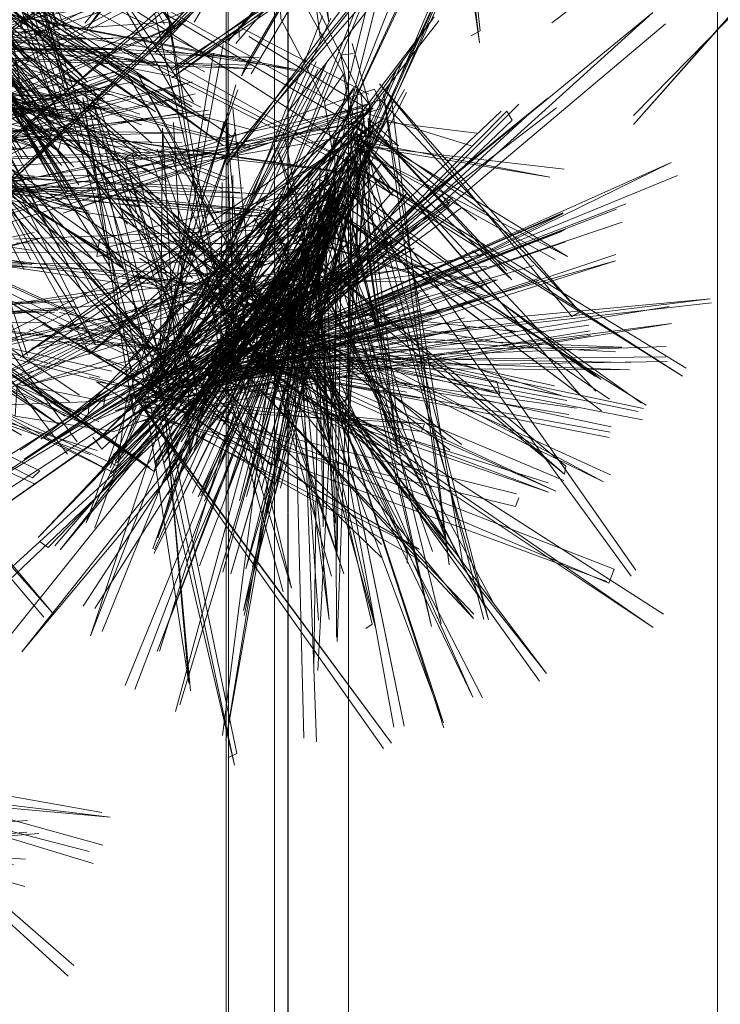
# Model space of a CAD drawing. Units: metres. Extents: x 2.91 to 7.56, y -5.8 to -0.7.
# Drawn here: x 3.02 to 3.05, y -4.06 to -4.02 of the extents above; entities that cross this region are included whole.
import ezdxf

# ---------------------------------------------------------------- set-up
doc = ezdxf.new("R2010")
doc.units = ezdxf.units.M
doc.header["$MEASUREMENT"] = 0

# ---------------------------------------------------------------- blocks, each defined once
blk = doc.blocks.new('c1b2b92f-2683-4bb6-8ffe-99185503f20a')
at = {"color": 18, "lineweight": 9, "true_color": 0x000000}
for p, q in [((3.040172, -4.010384), (3.032681, -4.023058)), ((3.032199, -4.021581), (3.032178, -4.021135)), ((3.041624, -4.02152), (3.042002, -4.021306)), ((3.036836, -4.022239), (3.036336, -4.022298)), ((3.035331, -4.022578), (3.029161, -4.03598)), ((3.023462, -4.023337), (3.023855, -4.02322)), ((3.037925, -4.024479), (3.037918, -4.024131)), ((3.032946, -4.034152), (3.031936, -4.024465)), ((3.036897, -4.024823), (3.037234, -4.025234)), ((3.024979, -4.025715), (3.02484, -4.026202)), ((3.037069, -4.025576), (3.037425, -4.025605)), ((3.036837, -4.026437), (3.036552, -4.02643)), ((3.030889, -4.035325), (3.01185, -4.026679)), ((3.036142, -4.027057), (3.036993, -4.026856)), ((3.036743, -4.02844), (3.03745, -4.026726)), ((3.035402, -4.027325), (3.036108, -4.027652)), ((3.035563, -4.027595), (3.036138, -4.028188)), ((3.035913, -4.028263), (3.036343, -4.027976)), ((3.040412, -4.027981), (3.04073, -4.028358)), ((3.026752, -4.030124), (3.036032, -4.028142)), ((3.034674, -4.033284), (3.027356, -4.02851)), ((3.032952, -4.028443), (3.033474, -4.028585)), ((3.036171, -4.028749), (3.036138, -4.028274)), ((3.027319, -4.028864), (3.034619, -4.033808)), ((3.035074, -4.029152), (3.035947, -4.029331)), ((3.036342, -4.029272), (3.03547, -4.029253)), ((3.036356, -4.029724), (3.035385, -4.029808)), ((3.041671, -4.030262), (3.042033, -4.030493)), ((3.029265, -4.035596), (3.037173, -4.030562)), ((3.029254, -4.031614), (3.029572, -4.031316)), ((3.033882, -4.031612), (3.034695, -4.031637)), ((3.039772, -4.031594), (3.040171, -4.031489)), ((3.032013, -4.033745), (3.032031, -4.033367)), ((3.043029, -4.033452), (3.04351, -4.033556)), ((3.033366, -4.033957), (3.033058, -4.034732)), ((3.03346, -4.033746), (3.034563, -4.034193)), ((3.032192, -4.035233), (3.032047, -4.03443)), ((3.032821, -4.034187), (3.033178, -4.034666)), ((3.027893, -4.035177), (3.027697, -4.034727)), ((3.026061, -4.036903), (3.026107, -4.036375)), ((3.026665, -4.036667), (3.026751, -4.036197)), ((3.028508, -4.036239), (3.027278, -4.038841)), ((3.036301, -4.03645), (3.036602, -4.03627)), ((3.031285, -4.037004), (3.031628, -4.036789)), ((3.026249, -4.037835), (3.026612, -4.038322)), ((3.038455, -4.038446), (3.038786, -4.03839)), ((3.028847, -4.038823), (3.028735, -4.039237)), ((3.033915, -4.039168), (3.03366, -4.039769)), ((3.043565, -4.040303), (3.04343, -4.040657)), ((3.024108, -4.042095), (3.024425, -4.042328)), ((3.039035, -4.042969), (3.039028, -4.042542)), ((3.037345, -4.045626), (3.03761, -4.045446)), ((3.031741, -4.050875), (3.032096, -4.050703))]:
    blk.add_line(p, q, dxfattribs=at)
for points in [[(3.035251, -5.772291), (3.03414, -5.772291), (3.034188, -3.826291)], [(3.034561, -5.772291), (3.03414, -3.826291)], [(3.035251, -3.826291), (3.036641, -3.826291), (3.036641, -5.772291), (3.051646, -5.772291)], [(3.036153, -3.826291), (3.051646, -3.826291), (3.051646, -5.772291)], [(3.036641, -3.826291), (3.036641, -5.772291), (3.053957, -5.772291)], [(3.036641, -3.826291), (3.051646, -3.826291), (3.051646, -5.772291)], [(3.031976, -5.724291), (3.031639, -3.874291)], [(3.032528, -5.724291), (3.031677, -3.874291)], [(3.032528, -3.874291), (3.033639, -3.874291), (3.033639, -5.724291), (3.054647, -5.724291)], [(3.033639, -3.874291), (3.033639, -5.724291), (3.056496, -5.724291)], [(3.05468, -4.001328), (3.040246, -4.007333), (3.041963, -4.021793), (3.039756, -4.006303)], [(3.042002, -4.021306), (3.040318, -4.005985)], [(3.016015, -4.006285), (3.017947, -4.019747), (3.019114, -4.019998), (3.025481, -4.026839)], [(3.03644, -4.023069), (3.035668, -4.024197), (3.033893, -4.020822), (3.033721, -4.016158), (3.034234, -4.011831), (3.031372, -4.007917)], [(3.048219, -4.008358), (3.058257, -4.013812), (3.048231, -4.025123), (3.058232, -4.013791)], [(3.013647, -4.022626), (3.012093, -4.008878), (3.013062, -4.022506), (3.025217, -4.038524)], [(3.035839, -4.02094), (3.034671, -4.010459)], [(3.023351, -4.023527), (3.009356, -4.010789)], [(3.034225, -4.011002), (3.026017, -4.021222), (3.033641, -4.010653)], [(3.035839, -4.02094), (3.03393, -4.010658)], [(3.025919, -4.020998), (3.034225, -4.011002)], [(3.029155, -4.021051), (3.023915, -4.011484), (3.029573, -4.021214)], [(3.034161, -4.011369), (3.035496, -4.021553)], [(3.023652, -4.022444), (3.015596, -4.011934), (3.023617, -4.022565), (3.015017, -4.012395)], [(3.015068, -4.012912), (3.026036, -4.023397), (3.015364, -4.011861)], [(3.028834, -4.02182), (3.037114, -4.012096)], [(3.030361, -4.020954), (3.035813, -4.011811)], [(3.022359, -4.026279), (3.038037, -4.012356)], [(3.022798, -4.027394), (3.038533, -4.012898), (3.022875, -4.027492), (3.038142, -4.012501)], [(3.029573, -4.021214), (3.023314, -4.012199)], [(3.015068, -4.012912), (3.025792, -4.023108)], [(3.023007, -4.012564), (3.02978, -4.024247)], [(3.028762, -4.022188), (3.03792, -4.012533)], [(3.03792, -4.012533), (3.028834, -4.02182)], [(3.009012, -4.012992), (3.018872, -4.019236), (3.026362, -4.034076)], [(3.023545, -4.021386), (3.015205, -4.013276)], [(3.024797, -4.02406), (3.021047, -4.013194)], [(3.023428, -4.024489), (3.021724, -4.013279)], [(3.032065, -4.021828), (3.038972, -4.013803), (3.031737, -4.021744), (3.03901, -4.013041)], [(3.015887, -4.013353), (3.024005, -4.021438)], [(3.023261, -4.024331), (3.016003, -4.01366), (3.023413, -4.02397)], [(3.024789, -4.024879), (3.016053, -4.013639)], [(3.016053, -4.013639), (3.024521, -4.025106), (3.016211, -4.013739)], [(3.025131, -4.0244), (3.021396, -4.013642), (3.020534, -4.014209), (3.024893, -4.02488), (3.020887, -4.013497)], [(3.025169, -4.021308), (3.021959, -4.013591)], [(3.041861, -4.014013), (3.031671, -4.026772), (3.041351, -4.013666)], [(3.023413, -4.02397), (3.015378, -4.013882)], [(3.023588, -4.034512), (3.016983, -4.01408)], [(3.029517, -4.022917), (3.041981, -4.014046)], [(3.0316, -4.026611), (3.041861, -4.014013)], [(3.035838, -4.026569), (3.040799, -4.014017)], [(3.041578, -4.01395), (3.035857, -4.026354), (3.04155, -4.01427)], [(3.048225, -4.02476), (3.058814, -4.01396)], [(3.004394, -4.014284), (3.018452, -4.015263), (3.024517, -4.027247), (3.01792, -4.015061)], [(3.016173, -4.014322), (3.023444, -4.034615), (3.016173, -4.014322)], [(3.029416, -4.022875), (3.042304, -4.014386)], [(3.04199, -4.014578), (3.029464, -4.023223), (3.041853, -4.014181)], [(3.042268, -4.014511), (3.029619, -4.022907), (3.042268, -4.014511)], [(3.034231, -4.024549), (3.04199, -4.014578)], [(3.016476, -4.015033), (3.031141, -4.022411), (3.016476, -4.015033), (3.030782, -4.022974)], [(3.016773, -4.014974), (3.031546, -4.025973), (3.016707, -4.015349), (3.031894, -4.025605)], [(3.023967, -4.023956), (3.016974, -4.015261), (3.023696, -4.024451), (3.017578, -4.01541)], [(3.025677, -4.027578), (3.017681, -4.01496), (3.025263, -4.027854)], [(3.017067, -4.01537), (3.025158, -4.02789)], [(3.017406, -4.015641), (3.027652, -4.029172)], [(3.034361, -4.034425), (3.035915, -4.03829), (3.033862, -4.033793), (3.042314, -4.015458), (3.034017, -4.033737), (3.042447, -4.015612)], [(3.034125, -4.034122), (3.042031, -4.015378), (3.034125, -4.034122), (3.042169, -4.015707)], [(3.024517, -4.027247), (3.017929, -4.015765)], [(3.012025, -4.026655), (3.031014, -4.03533), (3.038769, -4.016392), (3.031014, -4.03533), (3.038536, -4.016396)], [(3.03028, -4.016352), (3.018708, -4.020546), (3.034514, -4.022888)], [(3.038377, -4.016318), (3.034223, -4.033196)], [(3.022466, -4.016944), (3.036707, -4.026089), (3.037188, -4.024892), (3.022338, -4.016565)], [(3.022338, -4.016565), (3.037378, -4.025454)], [(3.029972, -4.031686), (3.017667, -4.016962)], [(3.017992, -4.017082), (3.030304, -4.031377), (3.017992, -4.017082)], [(3.018032, -4.017134), (3.032851, -4.032405), (3.018032, -4.017134), (3.032983, -4.032312)], [(3.01826, -4.016944), (3.026963, -4.030956)], [(3.02863, -4.02588), (3.018957, -4.017257)], [(3.013696, -4.028981), (3.018193, -4.017596), (3.026073, -4.032385), (3.018096, -4.01762)], [(3.023633, -4.02653), (3.017504, -4.01771)], [(3.028597, -4.022575), (3.017528, -4.017519)], [(3.018055, -4.017361), (3.030833, -4.024963), (3.017713, -4.017971), (3.030921, -4.02498)], [(3.018193, -4.017596), (3.026461, -4.032179)], [(3.018524, -4.017466), (3.030269, -4.024393)], [(3.02912, -4.02432), (3.018661, -4.017412)], [(3.018661, -4.017412), (3.028792, -4.024599), (3.019025, -4.018015)], [(3.026733, -4.024538), (3.017629, -4.018063)], [(3.028212, -4.026281), (3.018337, -4.017853), (3.028141, -4.026441)], [(3.028558, -4.019312), (3.015251, -4.023456)], [(3.024988, -4.026792), (3.018531, -4.019251)], [(3.018697, -4.019306), (3.023565, -4.02381), (3.018697, -4.019306), (3.023855, -4.02322)], [(3.02399, -4.019081), (3.029439, -4.036047)], [(3.025404, -4.01959), (3.010621, -4.029972), (3.025402, -4.019436)], [(3.027359, -4.019714), (3.010924, -4.028289)], [(3.013352, -4.022802), (3.029077, -4.019568), (3.013352, -4.022802), (3.028894, -4.019809)], [(3.028939, -4.019743), (3.015817, -4.024095), (3.029239, -4.019329)], [(3.023921, -4.019376), (3.028504, -4.036146)], [(3.032096, -4.050703), (3.029025, -4.035915), (3.023921, -4.019376)], [(3.023708, -4.030609), (3.018389, -4.019783), (3.01726, -4.020209), (3.015058, -4.026142), (3.01783, -4.020038)], [(3.022273, -4.024969), (3.017112, -4.019828), (3.02869, -4.02828)], [(3.026362, -4.034076), (3.017621, -4.019915)], [(3.026077, -4.034328), (3.018106, -4.02011)], [(3.025481, -4.026839), (3.018383, -4.019929)], [(3.034514, -4.022888), (3.018452, -4.019793), (3.034829, -4.023006)], [(3.035332, -4.02027), (3.037153, -4.02394), (3.03745, -4.026726), (3.036894, -4.025822), (3.03644, -4.023069), (3.034678, -4.019883)], [(3.007936, -4.03189), (3.018014, -4.020416), (3.023455, -4.031036)], [(3.027561, -4.020234), (3.011223, -4.02906), (3.027756, -4.020402)], [(3.016471, -4.020755), (3.029264, -4.027439), (3.01673, -4.020507)], [(3.028862, -4.034472), (3.016795, -4.02038)], [(3.029285, -4.022788), (3.017026, -4.020194)], [(3.028495, -4.024454), (3.017027, -4.020305)], [(3.018014, -4.020416), (3.023339, -4.030785)], [(3.029917, -4.020555), (3.011357, -4.028587), (3.030018, -4.020925), (3.01175, -4.028963)], [(3.032857, -4.025384), (3.015484, -4.02069)], [(3.029456, -4.026916), (3.016471, -4.020755)], [(3.028158, -4.024698), (3.016528, -4.020666), (3.028225, -4.02513)], [(3.017103, -4.020576), (3.024164, -4.021485), (3.017103, -4.020576), (3.024314, -4.022223)], [(3.029086, -4.034578), (3.017127, -4.020538), (3.029478, -4.034159)], [(3.029356, -4.023137), (3.017132, -4.020712), (3.029512, -4.022816)], [(3.02484, -4.026202), (3.017443, -4.020927)], [(3.032155, -4.035005), (3.025849, -4.044708), (3.032155, -4.035005), (3.028756, -4.020598)], [(3.026322, -4.044803), (3.032093, -4.035702), (3.029289, -4.020551), (3.03147, -4.034882)], [(3.029057, -4.03624), (3.040127, -4.020747), (3.028604, -4.035926), (3.040319, -4.020908)], [(3.029202, -4.03569), (3.035918, -4.020802)], [(3.049012, -4.020564), (3.033759, -4.033088)], [(3.049012, -4.020564), (3.034356, -4.033829), (3.049532, -4.021026)], [(3.02458, -4.025582), (3.011373, -4.027084), (3.024566, -4.025984), (3.011929, -4.027202), (3.022931, -4.02106)], [(3.014082, -4.021968), (3.029308, -4.020956), (3.014082, -4.021968), (3.02948, -4.02154)], [(3.032771, -4.022415), (3.014944, -4.021238), (3.032771, -4.022415)], [(3.02821, -4.034554), (3.016134, -4.021082)], [(3.028488, -4.034557), (3.016547, -4.021085), (3.028784, -4.034212)], [(3.032178, -4.021135), (3.037464, -4.023881)], [(3.032647, -4.022704), (3.014025, -4.022174), (3.032712, -4.022859), (3.014129, -4.021473)], [(3.027064, -4.02164), (3.014088, -4.021479)], [(3.014905, -4.021634), (3.029276, -4.031833), (3.014905, -4.021634), (3.029572, -4.031316)], [(3.032685, -4.025986), (3.015229, -4.021584), (3.032735, -4.026112)], [(3.015343, -4.021431), (3.031486, -4.027724)], [(3.02754, -4.022047), (3.036702, -4.02666), (3.027707, -4.021578)], [(3.023537, -4.025522), (3.013585, -4.022082)], [(3.027046, -4.022035), (3.014061, -4.022065), (3.02724, -4.022069)], [(3.01425, -4.022064), (3.027076, -4.030645), (3.01425, -4.022064), (3.027142, -4.031252)], [(3.01433, -4.021971), (3.027578, -4.031044), (3.01433, -4.021971)], [(3.01494, -4.021806), (3.033008, -4.022391)], [(3.027107, -4.021956), (3.03606, -4.026525)], [(3.028855, -4.036416), (3.031544, -4.021864), (3.028855, -4.036416), (3.031156, -4.02222)], [(3.013416, -4.02248), (3.025891, -4.025003), (3.013702, -4.022192)], [(3.025886, -4.024683), (3.013416, -4.02248)], [(3.025053, -4.024923), (3.014081, -4.022412)], [(3.036336, -4.022298), (3.036823, -4.024696)], [(3.023154, -4.025859), (3.013017, -4.022582), (3.023332, -4.026163)], [(3.027935, -4.031025), (3.014017, -4.022745)], [(3.02363, -4.025853), (3.01587, -4.023383), (3.023995, -4.026102), (3.01628, -4.022656)], [(3.026451, -4.024429), (3.016415, -4.022838)], [(3.035406, -4.02288), (3.028879, -4.035584), (3.035406, -4.02288)], [(3.038598, -4.022899), (3.033048, -4.034239)], [(3.027082, -4.022981), (3.011167, -4.028855), (3.027258, -4.023403)], [(3.012137, -4.027945), (3.027152, -4.023244), (3.012406, -4.028652), (3.027221, -4.023099)], [(3.016091, -4.023178), (3.028486, -4.02695), (3.016091, -4.023178)], [(3.027671, -4.023108), (3.033916, -4.033647), (3.028055, -4.023025)], [(3.028055, -4.023025), (3.033885, -4.034123), (3.02815, -4.030554), (3.03389, -4.034126)], [(3.028702, -4.036191), (3.035769, -4.023019)], [(3.027258, -4.023403), (3.010997, -4.029054)], [(3.027848, -4.023401), (3.011178, -4.026643)], [(3.011811, -4.027719), (3.030296, -4.023385), (3.011979, -4.028442)], [(3.014146, -4.025234), (3.026576, -4.023684), (3.014387, -4.025762)], [(3.023717, -4.023924), (3.014958, -4.023537)], [(3.026317, -4.024817), (3.016217, -4.023413), (3.026514, -4.024951)], [(3.028613, -4.026608), (3.016566, -4.023427)], [(3.02592, -4.023667), (3.028838, -4.036413), (3.027907, -4.036958), (3.025846, -4.024024)], [(3.027627, -4.036323), (3.032138, -4.023708), (3.027627, -4.036323)], [(3.036863, -4.023611), (3.028293, -4.035883)], [(3.032055, -4.023509), (3.028309, -4.03646)], [(3.028792, -4.036198), (3.036853, -4.023678), (3.028792, -4.036198)], [(3.032758, -4.034514), (3.03892, -4.023698), (3.032758, -4.034514)], [(3.03041, -4.023873), (3.011632, -4.028496)], [(3.012403, -4.027629), (3.029715, -4.024035), (3.012403, -4.027629), (3.029888, -4.024647)], [(3.026738, -4.02404), (3.014267, -4.026328), (3.014146, -4.025234)], [(3.027053, -4.023899), (3.014921, -4.024056)], [(3.025846, -4.024024), (3.028015, -4.036427)], [(3.030237, -4.035681), (3.026211, -4.024032), (3.029284, -4.035787), (3.030341, -4.035257)], [(3.030341, -4.035257), (3.026281, -4.023746)], [(3.030468, -4.035653), (3.0451, -4.024439), (3.030468, -4.035653), (3.044745, -4.024054)], [(3.039003, -4.023814), (3.033388, -4.03486)], [(3.046046, -4.032734), (3.037772, -4.023922)], [(3.041277, -4.042904), (3.038061, -4.023901), (3.040742, -4.043031), (3.038378, -4.023989)], [(3.025072, -4.024432), (3.00943, -4.032352), (3.018969, -4.040614)], [(3.027049, -4.024437), (3.014914, -4.024855), (3.027351, -4.024447)], [(3.023756, -4.024527), (3.015016, -4.024431), (3.024215, -4.024471)], [(3.018853, -4.030333), (3.037925, -4.024479)], [(3.019281, -4.028246), (3.03719, -4.024462)], [(3.03719, -4.024462), (3.037328, -4.02547), (3.01939, -4.028552), (3.037166, -4.025016)], [(3.023415, -4.03485), (3.038085, -4.024882), (3.023295, -4.0346), (3.037652, -4.024463)], [(3.024886, -4.02819), (3.037591, -4.024455), (3.025044, -4.028727), (3.037524, -4.024275)], [(3.029366, -4.033605), (3.03719, -4.024716), (3.029533, -4.033919), (3.036794, -4.024508)], [(3.033318, -4.034526), (3.043575, -4.024298), (3.033318, -4.034526), (3.043842, -4.024829)], [(3.035668, -4.024197), (3.036034, -4.02651), (3.035341, -4.028152), (3.035074, -4.029152)], [(3.037539, -4.024366), (3.037398, -4.031153)], [(3.013554, -4.026261), (3.031008, -4.024719)], [(3.026084, -4.03448), (3.036897, -4.024823)], [(3.031665, -4.024867), (3.03204, -4.034495)], [(3.032544, -4.034749), (3.031665, -4.024867)], [(3.032346, -4.03455), (3.042845, -4.024575)], [(3.035503, -4.033142), (3.037281, -4.024862), (3.035151, -4.033395), (3.037668, -4.025219)], [(3.041865, -4.029018), (3.03671, -4.024707)], [(3.03738, -4.024679), (3.041632, -4.025985)], [(3.02538, -4.025025), (3.009888, -4.033232), (3.025559, -4.024934)], [(3.02612, -4.028782), (3.014744, -4.02503), (3.026095, -4.028649)], [(3.018881, -4.028111), (3.037319, -4.024993)], [(3.037062, -4.025182), (3.019005, -4.028535), (3.037062, -4.025182)], [(3.02347, -4.025585), (3.036499, -4.027059), (3.023505, -4.025203), (3.036019, -4.027033)], [(3.025863, -4.037086), (3.037981, -4.025076)], [(3.032065, -4.025323), (3.028064, -4.036356)], [(3.031592, -4.024999), (3.028548, -4.035903), (3.032065, -4.025323)], [(3.029531, -4.025046), (3.030124, -4.035989), (3.028983, -4.035879), (3.029085, -4.025275)], [(3.029085, -4.025275), (3.029645, -4.035538)], [(3.037927, -4.025642), (3.036858, -4.025607), (3.030954, -4.035396), (3.037102, -4.025161)], [(3.045049, -4.030608), (3.036797, -4.025997), (3.045549, -4.030491), (3.036697, -4.025083)], [(3.037313, -4.025273), (3.042167, -4.02869), (3.037313, -4.025273)], [(3.043076, -4.031079), (3.037537, -4.025136), (3.043283, -4.031433)], [(3.02986, -4.025864), (3.014029, -4.025514)], [(3.027697, -4.034727), (3.036415, -4.025652)], [(3.028388, -4.036024), (3.034255, -4.025584)], [(3.033877, -4.025392), (3.028493, -4.036074), (3.033877, -4.025392)], [(3.029309, -4.040176), (3.037069, -4.025576)], [(3.031118, -4.035095), (3.037927, -4.025642)], [(3.038688, -4.026372), (3.0365, -4.025501)], [(3.044826, -4.027263), (3.036541, -4.025689)], [(3.036602, -4.03627), (3.03718, -4.025369)], [(3.046085, -4.036162), (3.036906, -4.02542)], [(3.043283, -4.031433), (3.036961, -4.025509)], [(3.046085, -4.036162), (3.037111, -4.025707), (3.046702, -4.035971)], [(3.038786, -4.03839), (3.037218, -4.025645)], [(3.023862, -4.027225), (3.011928, -4.025985)], [(3.026095, -4.028649), (3.014443, -4.025778)], [(3.028866, -4.026128), (3.031889, -4.034701), (3.028611, -4.026548)], [(3.034087, -4.025756), (3.034957, -4.030346), (3.033774, -4.026181)], [(3.036894, -4.025822), (3.036217, -4.027543), (3.035619, -4.028773), (3.036743, -4.02844)], [(3.036154, -4.045968), (3.03609, -4.025771)], [(3.036928, -4.025784), (3.036181, -4.046151), (3.036928, -4.025784)], [(3.038323, -4.027661), (3.037089, -4.025977), (3.038437, -4.028011), (3.036464, -4.026186)], [(3.044826, -4.027263), (3.037017, -4.025967), (3.045411, -4.026935)], [(3.023394, -4.027424), (3.011234, -4.026282), (3.023472, -4.027791)], [(3.031328, -4.026295), (3.012831, -4.027399)], [(3.03118, -4.026161), (3.012865, -4.026771), (3.031328, -4.026295)], [(3.013073, -4.026487), (3.033189, -4.028877), (3.013173, -4.027065), (3.033265, -4.028626)], [(3.027533, -4.02651), (3.030132, -4.035262)], [(3.028778, -4.035222), (3.0368, -4.026467)], [(3.029372, -4.026255), (3.03264, -4.034888), (3.039344, -4.035795)], [(3.031538, -4.043332), (3.036314, -4.026372)], [(3.036789, -4.026462), (3.031858, -4.043393), (3.036796, -4.026625)], [(3.036512, -4.026154), (3.03238, -4.044889), (3.037278, -4.02658), (3.042146, -4.045259)], [(3.0324, -4.04509), (3.03654, -4.026452)], [(3.033774, -4.026181), (3.035452, -4.030684)], [(3.025705, -4.036134), (3.012018, -4.026915)], [(3.012025, -4.026655), (3.030686, -4.035828)], [(3.032229, -4.027889), (3.01314, -4.026577)], [(3.028192, -4.02905), (3.013167, -4.026673)], [(3.032302, -4.028116), (3.013249, -4.026913), (3.032368, -4.027715)], [(3.028116, -4.036421), (3.036678, -4.026854), (3.027962, -4.036204)], [(3.036691, -4.026797), (3.028678, -4.036848)], [(3.037954, -4.02675), (3.031404, -4.035171)], [(3.032742, -4.043113), (3.037185, -4.026927), (3.032472, -4.043199), (3.036646, -4.026682)], [(3.045375, -4.028747), (3.032855, -4.03496), (3.049766, -4.026663), (3.032587, -4.034353), (3.050014, -4.02719)], [(3.035486, -4.026897), (3.03538, -4.030245)], [(3.036424, -4.027602), (3.038045, -4.034296), (3.036966, -4.026788)], [(3.050226, -4.035357), (3.036453, -4.026718)], [(3.050368, -4.035032), (3.036842, -4.026765), (3.050226, -4.035357)], [(3.025299, -4.036388), (3.011415, -4.027292), (3.025369, -4.036828)], [(3.026293, -4.027179), (3.011723, -4.027611)], [(3.019858, -4.035397), (3.036621, -4.027197)], [(3.028754, -4.042419), (3.035402, -4.027325)], [(3.03082, -4.035113), (3.038002, -4.027242), (3.03082, -4.035113)], [(3.031937, -4.027196), (3.031867, -4.035557)], [(3.033473, -4.040002), (3.035797, -4.027087)], [(3.035037, -4.027038), (3.034713, -4.030453), (3.035192, -4.027505)], [(3.035312, -4.030169), (3.036142, -4.027057)], [(3.036138, -4.028274), (3.035717, -4.027126)], [(3.046692, -4.035366), (3.035817, -4.027967), (3.046917, -4.035496), (3.036254, -4.027305)], [(3.048332, -4.043254), (3.037046, -4.02714)], [(3.028735, -4.039237), (3.011662, -4.027709)], [(3.026286, -4.027687), (3.011714, -4.028366)], [(3.021944, -4.02751), (3.035485, -4.028847)], [(3.035739, -4.02899), (3.022115, -4.027606), (3.035617, -4.028014)], [(3.027826, -4.027719), (3.034858, -4.033591), (3.02741, -4.027548)], [(3.036706, -4.027611), (3.030102, -4.042848), (3.036706, -4.027611)], [(3.030302, -4.040111), (3.035865, -4.02765)], [(3.03036, -4.031092), (3.035563, -4.027595)], [(3.030589, -4.043069), (3.036462, -4.02761)], [(3.031444, -4.035054), (3.031507, -4.027484), (3.031444, -4.035054)], [(3.032368, -4.027715)], [(3.033112, -4.039964), (3.036167, -4.02743), (3.033473, -4.040002)], [(3.036292, -4.027669), (3.04855, -4.036453), (3.036292, -4.027669)], [(3.036424, -4.027602), (3.038071, -4.034815)], [(3.036456, -4.027466), (3.048135, -4.043498), (3.036456, -4.027466)], [(3.002959, -4.043189), (3.011638, -4.028079), (3.026367, -4.02779)], [(3.027646, -4.028082), (3.03459, -4.03413)], [(3.030777, -4.040121), (3.036687, -4.028259), (3.030525, -4.040261), (3.036133, -4.027845)], [(3.040903, -4.028074), (3.030615, -4.035308), (3.04078, -4.028262)], [(3.030638, -4.04022), (3.03638, -4.027787), (3.030792, -4.040436)], [(3.031395, -4.040011), (3.036066, -4.028109)], [(3.031628, -4.036789), (3.036352, -4.027763)], [(3.036066, -4.028109), (3.031629, -4.040306), (3.035471, -4.028244)], [(3.033908, -4.027966), (3.031667, -4.035011), (3.033792, -4.028374)], [(3.03904, -4.027883), (3.033492, -4.034186)], [(3.038461, -4.027827), (3.033496, -4.03347), (3.034351, -4.034268), (3.03904, -4.027883)], [(3.037415, -4.033732), (3.035168, -4.027842)], [(3.027356, -4.02851), (3.033934, -4.033823)], [(3.02858, -4.02851), (3.033492, -4.033718), (3.033108, -4.034666), (3.028791, -4.028735), (3.032795, -4.034332)], [(3.029115, -4.038925), (3.036274, -4.028382), (3.028756, -4.039161)], [(3.029115, -4.038925), (3.035629, -4.028245)], [(3.029905, -4.038378), (3.035371, -4.028475)], [(3.036043, -4.028176), (3.029999, -4.036979)], [(3.03036, -4.03837), (3.035913, -4.028263)], [(3.033792, -4.028374), (3.031108, -4.034836)], [(3.041257, -4.028498), (3.03114, -4.035938)], [(3.03177, -4.034935), (3.040168, -4.028193), (3.03177, -4.034935), (3.04073, -4.028358)], [(3.032214, -4.040432), (3.035257, -4.028397)], [(3.036622, -4.028743), (3.033655, -4.040157), (3.035992, -4.028432)], [(3.047926, -4.028354), (3.035072, -4.03328)], [(3.048741, -4.036533), (3.035801, -4.028459)], [(3.047252, -4.036298), (3.035863, -4.028515), (3.046932, -4.036773), (3.036141, -4.028703)], [(3.04041, -4.045418), (3.03618, -4.028328), (3.04002, -4.045533), (3.035943, -4.028347)], [(3.02382, -4.030244), (3.012639, -4.028607), (3.011899, -4.029408), (3.023763, -4.030818), (3.011983, -4.028556)], [(3.025118, -4.036981), (3.012045, -4.028847)], [(3.035084, -4.0338), (3.029452, -4.028668), (3.035084, -4.0338)], [(3.036038, -4.028565), (3.029835, -4.038028), (3.036038, -4.028565)], [(3.034059, -4.028813), (3.03064, -4.035801)], [(3.03276, -4.039892), (3.035385, -4.02867)], [(3.034366, -4.031368), (3.032811, -4.028935), (3.034366, -4.031368), (3.033474, -4.028585)], [(3.033328, -4.028563), (3.03563, -4.031038)], [(3.03563, -4.031038), (3.034725, -4.031633), (3.033354, -4.028911), (3.034687, -4.031116)], [(3.033874, -4.039906), (3.036622, -4.028743)], [(3.047535, -4.028558), (3.034491, -4.033582), (3.047776, -4.029087)], [(3.040641, -4.042095), (3.03645, -4.028875), (3.03558, -4.029451), (3.040054, -4.042483)], [(3.035159, -4.02905), (3.019849, -4.037301), (3.035549, -4.029724)], [(3.019908, -4.037503), (3.035159, -4.02905)], [(3.020236, -4.036358), (3.035658, -4.028958), (3.020395, -4.036738)], [(3.035938, -4.029286), (3.020236, -4.036358)], [(3.035578, -4.029309), (3.02303, -4.029783), (3.035578, -4.029309)], [(3.035835, -4.029356), (3.024915, -4.042421), (3.035494, -4.029042)], [(3.029316, -4.029039), (3.034206, -4.033528)], [(3.036101, -4.04133), (3.035709, -4.029295), (3.035614, -4.041492), (3.03535, -4.029099)], [(3.035393, -4.047327), (3.036342, -4.029272)], [(3.040641, -4.042095), (3.035575, -4.029002)], [(3.023861, -4.02952), (3.009714, -4.03241), (3.00993, -4.033552), (3.024067, -4.029758)], [(3.024136, -4.037918), (3.034543, -4.029623), (3.035236, -4.030352)], [(3.024699, -4.042259), (3.035835, -4.029356)], [(3.038832, -4.029705), (3.031193, -4.034334)], [(3.042118, -4.03174), (3.035392, -4.029491), (3.041835, -4.031868)], [(3.036188, -4.042514), (3.036356, -4.029724)], [(3.024067, -4.029758), (3.009626, -4.033199)], [(3.032084, -4.031773), (3.012402, -4.029766)], [(3.023152, -4.029934), (3.035575, -4.02997)], [(3.026612, -4.038322), (3.035809, -4.029761)], [(3.035287, -4.029892), (3.026923, -4.038758), (3.035287, -4.029892)], [(3.028953, -4.046542), (3.03419, -4.029859)], [(3.04864, -4.036679), (3.034453, -4.03369), (3.04546, -4.029893)], [(3.042033, -4.032108), (3.03472, -4.029774)], [(3.042208, -4.032085), (3.035526, -4.030002)], [(3.024258, -4.045154), (3.012189, -4.030944), (3.024606, -4.044981), (3.012385, -4.030406)], [(3.02093, -4.030344), (3.035056, -4.030253)], [(3.035056, -4.030253), (3.034845, -4.031376), (3.021084, -4.03082), (3.034616, -4.030668)], [(3.035236, -4.030352), (3.024243, -4.037874), (3.035076, -4.030417)], [(3.030091, -4.03044), (3.034839, -4.030384)], [(3.047517, -4.030411), (3.0306, -4.036032), (3.0475, -4.03066)], [(3.031143, -4.034923), (3.04159, -4.030637), (3.031143, -4.034923), (3.042033, -4.030493)], [(3.038922, -4.030174), (3.031327, -4.035031), (3.039311, -4.030157)], [(3.038169, -4.030332), (3.033503, -4.034046)], [(3.03849, -4.049632), (3.034962, -4.030311), (3.038902, -4.04959)], [(3.038902, -4.04959), (3.034968, -4.030357)], [(3.038875, -4.037436), (3.035327, -4.030426), (3.038308, -4.037433)], [(3.026274, -4.03742), (3.012465, -4.030923)], [(3.035172, -4.031163), (3.018149, -4.035197), (3.03477, -4.030861)], [(3.022416, -4.032513), (3.034608, -4.030602), (3.034836, -4.031624), (3.022676, -4.032852)], [(3.024425, -4.042328), (3.035543, -4.030857)], [(3.027157, -4.038795), (3.035681, -4.030613)], [(3.036934, -4.030932), (3.027753, -4.03635)], [(3.036669, -4.03064), (3.028139, -4.03595), (3.036934, -4.030932)], [(3.044177, -4.03085), (3.028259, -4.035571)], [(3.0475, -4.03066), (3.03028, -4.035496)], [(3.034085, -4.030819), (3.031367, -4.034907)], [(3.042268, -4.030887), (3.033868, -4.031919)], [(3.04543, -4.03934), (3.034713, -4.03063)], [(3.035222, -4.031094), (3.042254, -4.044884), (3.035008, -4.030908)], [(3.026327, -4.037518), (3.012544, -4.03107), (3.026485, -4.037204)], [(3.018121, -4.034846), (3.035172, -4.031163)], [(3.021506, -4.039411), (3.034821, -4.031064)], [(3.034451, -4.03112), (3.022416, -4.032513)], [(3.023294, -4.038366), (3.034075, -4.031027)], [(3.02707, -4.038561), (3.035138, -4.03131)], [(3.034614, -4.031296), (3.027208, -4.038888), (3.034614, -4.031296)], [(3.027568, -4.047937), (3.034361, -4.031227)], [(3.034578, -4.032623), (3.027859, -4.031288), (3.033902, -4.03216)], [(3.033058, -4.034732), (3.027942, -4.031077)], [(3.034361, -4.031227), (3.027957, -4.048096)], [(3.027957, -4.048096), (3.034324, -4.031334)], [(3.037162, -4.030968), (3.028447, -4.036035)], [(3.029249, -4.036198), (3.037162, -4.030968)], [(3.033158, -4.034094), (3.034779, -4.031325)], [(3.034682, -4.031518), (3.039227, -4.030973), (3.034682, -4.031518), (3.03889, -4.031489)], [(3.038793, -4.037897), (3.035204, -4.031111)], [(3.042592, -4.044683), (3.035222, -4.031094)], [(3.026537, -4.035396), (3.012099, -4.03151)], [(3.013191, -4.031611), (3.023352, -4.037763), (3.012458, -4.031809)], [(3.024085, -4.034231), (3.03507, -4.031519)], [(3.026107, -4.036375), (3.034217, -4.031537)], [(3.027439, -4.031374), (3.033955, -4.032751)], [(3.044369, -4.03147), (3.028544, -4.036489), (3.044346, -4.031393)], [(3.034389, -4.031398), (3.029602, -4.049), (3.034389, -4.031398)], [(3.029778, -4.048728), (3.034953, -4.031609)], [(3.042697, -4.031441), (3.029881, -4.036315)], [(3.031504, -4.034811), (3.039902, -4.032024), (3.031504, -4.034811), (3.040171, -4.031489)], [(3.031518, -4.049968), (3.033882, -4.031612)], [(3.029132, -4.034302), (3.009807, -4.032071), (3.029306, -4.034251)], [(3.026782, -4.035627), (3.012462, -4.031852), (3.027006, -4.035158)], [(3.012747, -4.03177), (3.027126, -4.039308), (3.012556, -4.032128), (3.027266, -4.039012)], [(3.022064, -4.031884), (3.029508, -4.035387)], [(3.029508, -4.035387), (3.029488, -4.036436), (3.022357, -4.032034), (3.029054, -4.036214)], [(3.023283, -4.035321), (3.033953, -4.032001)], [(3.033953, -4.032001), (3.034119, -4.033196), (3.023558, -4.035725), (3.033711, -4.032597)], [(3.029076, -4.035059), (3.033783, -4.031993)], [(3.032663, -4.034693), (3.039507, -4.03199), (3.032577, -4.035405), (3.039912, -4.032098)], [(3.03542, -4.045277), (3.034503, -4.03175), (3.035856, -4.045261), (3.034036, -4.031816)], [(3.03761, -4.045446), (3.034429, -4.031993)], [(3.038917, -4.03186), (3.034929, -4.03329), (3.038859, -4.032364)], [(3.039318, -4.031918), (3.035525, -4.033376)], [(3.009918, -4.032794), (3.024415, -4.032301), (3.009918, -4.032794), (3.024688, -4.032752)], [(3.025545, -4.032527), (3.010009, -4.033726)], [(3.010146, -4.032927), (3.025448, -4.03232), (3.010146, -4.032927)], [(3.020367, -4.042209), (3.034689, -4.032212), (3.019947, -4.041805)], [(3.020367, -4.042209), (3.034509, -4.032269)], [(3.023366, -4.04657), (3.034718, -4.033), (3.033839, -4.032223), (3.022773, -4.046047)], [(3.029872, -4.03542), (3.026562, -4.032229), (3.029935, -4.035953)], [(3.049781, -4.033216), (3.029095, -4.03591), (3.049677, -4.032527)], [(3.033963, -4.032401), (3.030667, -4.032816)], [(3.041301, -4.032491), (3.031739, -4.034812), (3.040944, -4.032498)], [(3.040601, -4.037923), (3.033562, -4.032147)], [(3.033791, -4.032474), (3.042925, -4.034011), (3.033791, -4.032474), (3.04351, -4.033556)], [(3.051409, -4.03237), (3.034231, -4.03431), (3.05135, -4.032207), (3.034199, -4.033813)], [(3.040522, -4.049658), (3.034893, -4.032388), (3.040509, -4.04946), (3.034232, -4.032604)], [(3.026145, -4.038546), (3.009691, -4.032626), (3.026145, -4.038546)], [(3.010202, -4.033214), (3.024823, -4.032666), (3.010202, -4.033214), (3.024338, -4.033167)], [(3.023366, -4.04657), (3.034445, -4.032602)], [(3.024892, -4.032774), (3.03348, -4.034387)], [(3.026604, -4.032588), (3.029106, -4.036107), (3.029872, -4.03542)], [(3.038278, -4.032657), (3.030912, -4.034632)], [(3.039498, -4.033221), (3.031279, -4.03536), (3.039625, -4.032813)], [(3.039717, -4.033183), (3.031476, -4.035435), (3.039426, -4.032864)], [(3.031646, -4.032649), (3.034734, -4.034517)], [(3.040766, -4.038371), (3.033805, -4.032813), (3.041254, -4.038141)], [(3.042096, -4.048436), (3.03401, -4.032709)], [(3.011014, -4.043167), (3.009461, -4.033112), (3.023876, -4.039733)], [(3.010424, -4.034842), (3.009642, -4.033116), (3.026427, -4.038374)], [(3.029306, -4.034251), (3.009805, -4.033008)], [(3.019613, -4.046707), (3.034071, -4.033004)], [(3.024172, -4.033229), (3.029835, -4.036376)], [(3.03348, -4.034387), (3.032685, -4.035124), (3.024861, -4.033287), (3.03273, -4.034363)], [(3.046411, -4.033285), (3.028244, -4.035843)], [(3.049781, -4.033216), (3.029118, -4.036553)], [(3.039099, -4.033025), (3.030688, -4.035069)], [(3.038388, -4.033136), (3.031075, -4.035344), (3.038776, -4.033055)], [(3.040034, -4.032999), (3.031495, -4.035391), (3.039717, -4.033183)], [(3.041353, -4.032978), (3.031815, -4.035535), (3.041614, -4.033347)], [(3.032031, -4.033367), (3.034186, -4.033252), (3.034231, -4.03431)], [(3.034081, -4.033002), (3.040982, -4.042747)], [(3.034223, -4.033196), (3.034753, -4.03415), (3.03534, -4.050233)], [(3.039028, -4.042542), (3.034755, -4.033146)], [(3.035132, -4.033283), (3.047016, -4.03966), (3.035033, -4.033784), (3.047303, -4.039368)], [(3.03509, -4.034073), (3.045295, -4.036148), (3.035243, -4.032977)], [(3.027152, -4.036772), (3.029608, -4.035753), (3.023674, -4.03346), (3.029608, -4.035753)], [(3.046479, -4.0337), (3.028346, -4.036459), (3.046464, -4.033518)], [(3.035924, -4.033361), (3.031387, -4.034543)], [(3.041614, -4.033347), (3.031598, -4.035445)], [(3.036099, -4.033697), (3.031648, -4.035042), (3.03662, -4.033419)], [(3.047499, -4.034372), (3.033013, -4.033599), (3.047761, -4.034178)], [(3.04502, -4.035754), (3.034681, -4.033488)], [(3.041531, -4.033772), (3.031042, -4.035219)], [(3.045527, -4.03635), (3.032495, -4.033939)], [(3.034558, -4.034772), (3.032595, -4.034598), (3.03346, -4.033746)], [(3.03965, -4.039454), (3.032671, -4.033872)], [(3.033252, -4.033896), (3.036448, -4.043397)], [(3.035947, -4.043491), (3.033252, -4.033896)], [(3.044692, -4.047452), (3.03398, -4.033892)], [(3.034127, -4.033872), (3.04842, -4.036801)], [(3.04279, -4.036091), (3.03433, -4.034111)], [(3.044409, -4.047765), (3.03443, -4.033844), (3.044692, -4.047452)], [(3.035962, -4.0379), (3.034431, -4.033845)], [(3.031531, -4.03444), (3.030266, -4.035029), (3.030536, -4.036311), (3.027102, -4.037611), (3.023085, -4.036988)], [(3.027614, -4.035805), (3.032821, -4.034187)], [(3.02957, -4.035798), (3.030754, -4.035215), (3.032047, -4.03443)], [(3.048119, -4.034806), (3.031411, -4.034512), (3.048067, -4.035094), (3.031467, -4.034999)], [(3.041734, -4.045043), (3.031954, -4.034742), (3.041724, -4.045216), (3.032652, -4.034185)], [(3.04733, -4.037417), (3.032087, -4.034194)], [(3.049546, -4.034566), (3.032461, -4.03475), (3.049565, -4.034147)], [(3.039613, -4.039887), (3.032616, -4.034515), (3.040014, -4.039872)], [(3.045402, -4.039596), (3.032829, -4.034322), (3.045073, -4.040034)], [(3.049031, -4.045586), (3.033002, -4.03448), (3.049448, -4.045032)], [(3.047761, -4.034178), (3.033117, -4.034328)], [(3.036448, -4.043397), (3.033321, -4.034515)], [(3.034563, -4.034193), (3.033453, -4.034605)], [(3.048603, -4.037139), (3.034397, -4.034372)], [(3.026696, -4.03638), (3.022693, -4.036518), (3.019573, -4.035398), (3.016911, -4.034801), (3.017998, -4.034815), (3.020479, -4.035683), (3.023085, -4.036988), (3.023168, -4.035687), (3.026696, -4.03638), (3.030266, -4.035029)], [(3.026611, -4.039128), (3.030901, -4.034637)], [(3.030901, -4.034637), (3.031106, -4.035636), (3.02698, -4.039333), (3.030559, -4.035332)], [(3.038303, -4.034995), (3.028011, -4.037237), (3.027825, -4.036156), (3.038022, -4.034609), (3.028242, -4.036729)], [(3.028884, -4.041934), (3.03141, -4.03486)], [(3.031564, -4.034912), (3.030536, -4.036311)], [(3.044756, -4.039701), (3.030689, -4.035258), (3.044776, -4.040076), (3.030905, -4.034857)], [(3.031417, -4.034718)], [(3.033981, -4.044125), (3.031417, -4.034718)], [(3.031939, -4.034702), (3.038998, -4.036013)], [(3.04724, -4.037856), (3.031954, -4.034845), (3.047285, -4.037637)], [(3.0496, -4.03476), (3.032541, -4.035037)], [(3.045604, -4.036915), (3.032609, -4.034777), (3.045909, -4.036652)], [(3.049031, -4.045586), (3.032722, -4.034706)], [(3.045073, -4.040034), (3.033165, -4.034765)], [(3.026751, -4.036197), (3.029717, -4.035027), (3.030312, -4.03588), (3.027152, -4.036772)], [(3.029122, -4.038607), (3.031262, -4.034957), (3.028756, -4.03889), (3.031623, -4.035401)], [(3.028884, -4.041934), (3.030904, -4.035027)], [(3.034721, -4.035222), (3.029769, -4.036222)], [(3.031073, -4.035024), (3.038793, -4.038591)], [(3.032192, -4.034977), (3.034324, -4.043981), (3.031683, -4.035191)], [(3.039547, -4.036252), (3.032754, -4.035056)], [(3.026111, -4.035381), (3.028114, -4.035853)], [(3.030529, -4.036093), (3.029498, -4.035813), (3.026154, -4.045919), (3.030192, -4.035549)], [(3.028114, -4.035853), (3.026402, -4.035589), (3.027706, -4.036424)], [(3.031119, -4.035513), (3.028688, -4.042374)], [(3.030927, -4.035651), (3.030443, -4.038016)], [(3.037983, -4.042729), (3.030576, -4.035561)], [(3.02957, -4.035798), (3.026446, -4.037124)], [(3.026621, -4.04574), (3.030529, -4.036093)], [(3.027278, -4.038841), (3.027642, -4.036103)], [(3.028572, -4.036054), (3.039515, -4.042389), (3.028144, -4.036598)], [(3.038065, -4.050497), (3.028116, -4.036421), (3.038388, -4.050282), (3.02798, -4.036179)], [(3.039342, -4.042714), (3.028315, -4.036538)], [(3.03015, -4.047841), (3.028418, -4.036527)], [(3.030224, -4.048152), (3.029147, -4.036413), (3.03015, -4.047841)], [(3.026945, -4.039084), (3.028014, -4.0366)], [(3.02813, -4.036687), (3.047151, -4.043709)], [(3.04343, -4.040657), (3.028172, -4.036928)], [(3.039738, -4.037296), (3.028401, -4.036635)], [(3.03366, -4.039769), (3.029921, -4.036587)], [(3.026323, -4.04152), (3.027932, -4.037123)], [(3.026616, -4.053104), (3.016544, -4.051309), (3.016768, -4.052285)], [(3.026102, -4.054687), (3.016254, -4.052144), (3.026261, -4.055181)], [(3.026956, -4.053288), (3.016263, -4.052012)], [(3.016468, -4.051794), (3.025245, -4.059758)], [(3.026649, -4.054439), (3.017066, -4.051775)], [(3.007998, -4.055468), (3.016346, -4.052347), (3.026956, -4.053288)], [(3.023587, -4.053431), (3.012603, -4.054164)], [(3.014435, -4.053528), (3.023022, -4.055237), (3.014758, -4.054426), (3.023511, -4.055008)], [(3.023484, -4.056119), (3.015047, -4.053688)], [(3.023565, -4.053905), (3.01257, -4.054868), (3.024055, -4.053953)]]:
    blk.add_lwpolyline(points, dxfattribs=at)
for points in [[(3.032297, -4.023142), (3.039602, -4.010509), (3.032464, -4.022714)], [(3.022389, -4.026087), (3.038438, -4.012782)], [(3.044913, -4.02099), (3.056037, -4.012562)], [(3.022197, -4.013223), (3.025271, -4.023781), (3.021494, -4.013637)], [(3.021792, -4.012956), (3.024861, -4.021279), (3.02225, -4.012999)], [(3.030342, -4.024215), (3.022865, -4.01321)], [(3.033774, -4.024158), (3.04229, -4.014383)], [(3.027947, -4.028879), (3.01779, -4.015671)], [(3.038725, -4.016342), (3.034383, -4.033752)], [(3.028472, -4.02263), (3.017895, -4.016703)], [(3.023363, -4.026496), (3.017949, -4.017038)], [(3.018056, -4.0172), (3.026635, -4.024182), (3.018201, -4.017728)], [(3.02746, -4.030937), (3.018594, -4.017229), (3.027235, -4.030745)], [(3.030636, -4.024415), (3.018234, -4.018282)], [(3.017119, -4.020237), (3.024622, -4.025736), (3.017648, -4.020206)], [(3.035588, -4.020694), (3.02962, -4.035961)], [(3.03173, -4.027287), (3.015607, -4.021287), (3.031552, -4.027384)], [(3.028984, -4.028156), (3.017222, -4.021125)], [(3.032586, -4.02154), (3.037496, -4.024542)], [(3.025053, -4.024923), (3.014709, -4.022028), (3.024954, -4.024568)], [(3.03679, -4.02183), (3.037565, -4.024608)], [(3.025615, -4.038034), (3.014031, -4.022427)], [(3.027604, -4.022899), (3.011473, -4.026308)], [(3.029787, -4.036032), (3.035752, -4.022613), (3.028769, -4.03558)], [(3.038598, -4.022899), (3.033528, -4.034531), (3.038831, -4.022584)], [(3.037696, -4.023679), (3.018703, -4.030028), (3.037918, -4.024131)], [(3.037539, -4.024366), (3.037001, -4.031394), (3.036998, -4.023667)], [(3.046046, -4.032734), (3.037898, -4.023465), (3.04572, -4.032936)], [(3.037617, -4.024443), (3.025492, -4.037137)], [(3.030953, -4.024537), (3.013601, -4.026836)], [(3.0433, -4.024951), (3.032671, -4.035104), (3.043081, -4.024577)], [(3.037439, -4.024874), (3.038671, -4.025982), (3.037465, -4.025452)], [(3.014388, -4.025238), (3.029961, -4.025454), (3.014239, -4.025846)], [(3.037349, -4.025328), (3.026084, -4.03448)], [(3.036926, -4.02523), (3.028973, -4.039923), (3.037425, -4.025605)], [(3.041867, -4.025478), (3.038003, -4.024992)], [(3.037318, -4.026127), (3.036695, -4.036781), (3.036732, -4.025636)], [(3.037028, -4.025748), (3.038658, -4.038459), (3.036727, -4.025727)], [(3.03713, -4.026087), (3.028526, -4.034997)], [(3.036783, -4.026124), (3.035171, -4.029676), (3.036993, -4.026856)], [(3.028135, -4.028474), (3.01372, -4.026443)], [(3.027533, -4.02651), (3.030469, -4.035591), (3.027852, -4.026281)], [(3.028252, -4.035263), (3.036707, -4.02632)], [(3.036837, -4.026437), (3.042338, -4.045264), (3.03741, -4.026201)], [(3.036499, -4.026789), (3.019657, -4.035107)], [(3.0114, -4.027468), (3.028558, -4.039075), (3.011828, -4.027095)], [(3.026404, -4.030496), (3.035514, -4.028694), (3.035681, -4.027668), (3.026516, -4.029804)], [(3.036087, -4.027874), (3.028739, -4.042568), (3.036108, -4.027652)], [(3.036621, -4.027657), (3.030685, -4.030734), (3.036138, -4.028188)], [(3.036043, -4.028176), (3.029942, -4.037314), (3.035372, -4.027928)], [(3.030036, -4.038077), (3.036343, -4.027976)], [(3.036283, -4.028555), (3.031581, -4.037322), (3.035844, -4.028082)], [(3.035671, -4.028062), (3.032537, -4.039593), (3.036003, -4.028505)], [(3.036325, -4.028065), (3.037816, -4.033423), (3.03573, -4.028523)], [(3.011757, -4.028733), (3.024824, -4.037293), (3.012193, -4.02827)], [(3.034059, -4.028813), (3.031221, -4.035263), (3.033732, -4.028529)], [(3.036037, -4.028271)], [(3.032501, -4.040255), (3.035795, -4.028807)], [(3.045375, -4.028747), (3.032578, -4.034331), (3.045352, -4.028714)], [(3.032084, -4.031773), (3.012191, -4.02932), (3.031933, -4.032255)], [(3.035684, -4.02909), (3.026527, -4.03787), (3.035272, -4.029038)], [(3.03547, -4.029253), (3.035233, -4.047347)], [(3.045469, -4.029373), (3.034397, -4.033706), (3.045283, -4.029489)], [(3.035298, -4.029718), (3.03613, -4.042453), (3.035385, -4.029808)], [(3.030015, -4.029865), (3.035461, -4.030296)], [(3.034941, -4.030122), (3.032798, -4.033731), (3.035475, -4.030661)], [(3.038169, -4.030332), (3.03427, -4.034163), (3.038216, -4.029854)], [(3.042082, -4.031599), (3.035527, -4.029825)], [(3.035077, -4.030214), (3.024028, -4.041913), (3.035072, -4.030511), (3.028865, -4.046563)], [(3.034085, -4.030819), (3.032011, -4.035051), (3.034149, -4.030463)], [(3.042193, -4.030398), (3.034614, -4.031796)], [(3.04543, -4.03934), (3.035213, -4.030469), (3.045485, -4.039018)], [(3.035018, -4.03097), (3.023766, -4.034222)], [(3.03499, -4.031913), (3.02162, -4.039983), (3.034613, -4.031395)], [(3.034703, -4.031906), (3.023452, -4.038731), (3.034469, -4.031363)], [(3.034738, -4.031506), (3.029111, -4.034621), (3.034687, -4.032155)], [(3.042697, -4.031441), (3.029763, -4.035636), (3.042396, -4.031453)], [(3.034891, -4.031945), (3.031649, -4.050175), (3.034695, -4.031637)], [(3.033842, -4.032057), (3.041694, -4.048416), (3.034439, -4.032087)], [(3.024092, -4.03921), (3.010324, -4.032496), (3.023788, -4.039486)], [(3.034575, -4.032465), (3.026348, -4.037), (3.034148, -4.03232)], [(3.030868, -4.03228), (3.034838, -4.03274)], [(3.034643, -4.032249), (3.037754, -4.045619), (3.034036, -4.032259)], [(3.034178, -4.032858), (3.019333, -4.046419)], [(3.034289, -4.033642), (3.031168, -4.032905)], [(3.031544, -4.034417), (3.039764, -4.032658), (3.031945, -4.034923)], [(3.041069, -4.042638), (3.033474, -4.033417)], [(3.035481, -4.033704), (3.039518, -4.042918), (3.034765, -4.033781)], [(3.034734, -4.033842), (3.032401, -4.033764), (3.034159, -4.033814)], [(3.034421, -4.033762), (3.034826, -4.050088)], [(3.04279, -4.036091), (3.035026, -4.033744), (3.04268, -4.03558)], [(3.027967, -4.035506), (3.033178, -4.034666)], [(3.034491, -4.034713), (3.03049, -4.035863)], [(3.031649, -4.034893)], [(3.039213, -4.038063), (3.031819, -4.034742), (3.03871, -4.038253)], [(3.030927, -4.035651), (3.030175, -4.038497), (3.030117, -4.035217)], [(3.029734, -4.035498), (3.033534, -4.039035), (3.0303, -4.035696)], [(3.037988, -4.042209), (3.031139, -4.035422)], [(3.02786, -4.03608), (3.025974, -4.041317), (3.028377, -4.036381)], [(3.047452, -4.043202), (3.028464, -4.035835), (3.047227, -4.043776)], [(3.039738, -4.037296), (3.028164, -4.036156), (3.039608, -4.037613)], [(3.043478, -4.040138), (3.028372, -4.036404)], [(3.028899, -4.036628), (3.032011, -4.051183), (3.028498, -4.036171)], [(3.025469, -4.059329), (3.017051, -4.052026)]]:
    blk.add_lwpolyline(points, close=True, dxfattribs=at)
blk = doc.blocks.new('230851f3-0ade-4dbf-8173-d4d724aa1119')
blk.add_blockref('c1b2b92f-2683-4bb6-8ffe-99185503f20a', (0, 0))

msp = doc.modelspace()

# ---------------------------------------------------------------- block references
msp.add_blockref('230851f3-0ade-4dbf-8173-d4d724aa1119', (0, 0))

doc.saveas('drawing.dxf')
